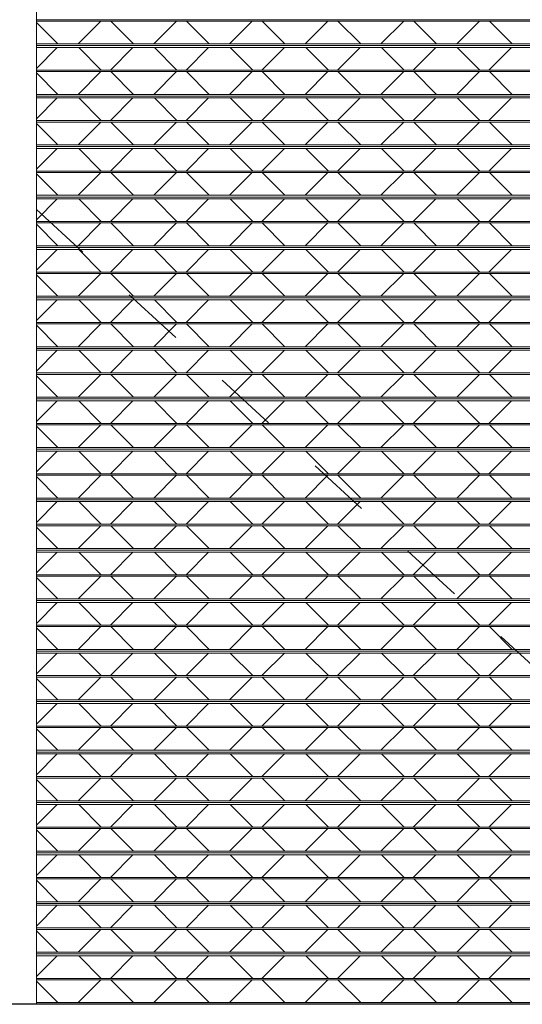
# Model space of a CAD drawing. Units: metres. Extents: x -32 to 241, y -13 to 44.
# Drawn here: x 190 to 191, y 0 to 2 of the extents above; entities that cross this region are included whole.
import ezdxf

# ---------------------------------------------------------------- set-up
doc = ezdxf.new("R2010")
doc.units = ezdxf.units.M
doc.linetypes.add('Tratto', pattern=[0.00635, 0.003175, -0.003175])
for name, color, linetype, lineweight in [('A-DETL-THIN', 7, 'Continuous', 20), ('A-DOOR', 7, 'Continuous', 9), ('Q-SPCQ', 7, 'Continuous', 9), ('S-COLS', 7, 'Continuous', 9)]:
    doc.layers.add(name, color=color, linetype=linetype, lineweight=lineweight)

# ---------------------------------------------------------------- blocks, each defined once
blk = doc.blocks.new('Pilastro in calcestruzzo - Rettangolare - 30x30 cm-138161-Stato di Fatto - Sezione B-B')
at = {"layer": 'S-COLS', "lineweight": 15}
blk.add_line((3.4004, 2.87), (3.4004, 0), dxfattribs=at)
blk = doc.blocks.new('Saracinesca esterna - Saracinesca esterna-543024-Stato di Fatto - Sezione B-B')
at = {"layer": 'A-DOOR', "lineweight": 15}
for p, q in [((4.7704, 1.5611), (3.4004, 1.5611)), ((3.4004, 1.5588), (4.7704, 1.5588)), ((4.7704, 1.5227), (3.4004, 1.5227)), ((3.4004, 1.52), (4.7704, 1.52)), ((4.7704, 1.52), (3.4004, 1.52)), ((3.4004, 1.517), (4.7704, 1.517)), ((4.7704, 1.4811), (3.4004, 1.4811)), ((3.4004, 1.4788), (4.7704, 1.4788)), ((4.7704, 1.4427), (3.4004, 1.4427)), ((3.4004, 1.44), (4.7704, 1.44)), ((4.7704, 1.44), (3.4004, 1.44)), ((3.4004, 1.437), (4.7704, 1.437)), ((4.7704, 1.4011), (3.4004, 1.4011)), ((3.4004, 1.3988), (4.7704, 1.3988)), ((4.7704, 1.3627), (3.4004, 1.3627)), ((3.4004, 1.36), (4.7704, 1.36)), ((4.7704, 1.36), (3.4004, 1.36)), ((3.4004, 1.357), (4.7704, 1.357)), ((4.7704, 1.3211), (3.4004, 1.3211)), ((3.4004, 1.3188), (4.7704, 1.3188)), ((4.7704, 1.2827), (3.4004, 1.2827)), ((3.4004, 1.28), (4.7704, 1.28)), ((4.7704, 1.28), (3.4004, 1.28)), ((3.4004, 1.277), (4.7704, 1.277)), ((4.7704, 1.2411), (3.4004, 1.2411)), ((3.4004, 1.2388), (4.7704, 1.2388)), ((4.7704, 1.2027), (3.4004, 1.2027)), ((3.4004, 1.2), (4.7704, 1.2)), ((4.7704, 1.2), (3.4004, 1.2)), ((3.4004, 1.197), (4.7704, 1.197)), ((4.7704, 1.1611), (3.4004, 1.1611)), ((3.4004, 1.1588), (4.7704, 1.1588)), ((4.7704, 1.1227), (3.4004, 1.1227)), ((3.4004, 1.12), (4.7704, 1.12)), ((4.7704, 1.12), (3.4004, 1.12)), ((3.4004, 1.117), (4.7704, 1.117)), ((4.7704, 1.0811), (3.4004, 1.0811)), ((3.4004, 1.0788), (4.7704, 1.0788)), ((4.7704, 1.0427), (3.4004, 1.0427)), ((3.4004, 1.04), (4.7704, 1.04)), ((4.7704, 1.04), (3.4004, 1.04)), ((3.4004, 1.037), (4.7704, 1.037)), ((4.7704, 1.0011), (3.4004, 1.0011)), ((3.4004, 0.9988), (4.7704, 0.9988)), ((4.7704, 0.9627), (3.4004, 0.9627)), ((3.4004, 0.96), (4.7704, 0.96)), ((4.7704, 0.96), (3.4004, 0.96)), ((3.4004, 0.957), (4.7704, 0.957)), ((4.7704, 0.9211), (3.4004, 0.9211)), ((3.4004, 0.9188), (4.7704, 0.9188)), ((4.7704, 0.8827), (3.4004, 0.8827)), ((3.4004, 0.88), (4.7704, 0.88)), ((4.7704, 0.88), (3.4004, 0.88)), ((3.4004, 0.877), (4.7704, 0.877)), ((4.7704, 0.8411), (3.4004, 0.8411)), ((3.4004, 0.8388), (4.7704, 0.8388)), ((4.7704, 0.8027), (3.4004, 0.8027)), ((3.4004, 0.8), (4.7704, 0.8)), ((4.7704, 0.8), (3.4004, 0.8)), ((3.4004, 0.797), (4.7704, 0.797)), ((4.7704, 0.7611), (3.4004, 0.7611)), ((3.4004, 0.7588), (4.7704, 0.7588)), ((4.7704, 0.7227), (3.4004, 0.7227)), ((3.4004, 0.72), (4.7704, 0.72)), ((4.7704, 0.72), (3.4004, 0.72)), ((3.4004, 0.717), (4.7704, 0.717)), ((4.7704, 0.6811), (3.4004, 0.6811)), ((3.4004, 0.6788), (4.7704, 0.6788)), ((4.7704, 0.6427), (3.4004, 0.6427)), ((3.4004, 0.64), (4.7704, 0.64)), ((4.7704, 0.64), (3.4004, 0.64)), ((3.4004, 0.637), (4.7704, 0.637)), ((4.7704, 0.6011), (3.4004, 0.6011)), ((3.4004, 0.5988), (4.7704, 0.5988)), ((4.7704, 0.5627), (3.4004, 0.5627)), ((3.4004, 0.56), (4.7704, 0.56)), ((4.7704, 0.56), (3.4004, 0.56)), ((3.4004, 0.557), (4.7704, 0.557)), ((4.7704, 0.5211), (3.4004, 0.5211)), ((3.4004, 0.5188), (4.7704, 0.5188)), ((4.7704, 0.4827), (3.4004, 0.4827)), ((3.4004, 0.48), (4.7704, 0.48)), ((4.7704, 0.48), (3.4004, 0.48)), ((3.4004, 0.477), (4.7704, 0.477)), ((4.7704, 0.4411), (3.4004, 0.4411)), ((3.4004, 0.4388), (4.7704, 0.4388)), ((4.7704, 0.4027), (3.4004, 0.4027)), ((3.4004, 0.4), (4.7704, 0.4)), ((4.7704, 0.4), (3.4004, 0.4)), ((3.4004, 0.397), (4.7704, 0.397)), ((4.7704, 0.3611), (3.4004, 0.3611)), ((3.4004, 0.3588), (4.7704, 0.3588)), ((4.7704, 0.3227), (3.4004, 0.3227)), ((4.7704, 0.32), (3.4004, 0.32)), ((3.4004, 0.32), (4.7704, 0.32)), ((3.4004, 0.317), (4.7704, 0.317)), ((4.7704, 0.2811), (3.4004, 0.2811)), ((3.4004, 0.2788), (4.7704, 0.2788)), ((4.7704, 0.2427), (3.4004, 0.2427)), ((3.4004, 0.24), (4.7704, 0.24)), ((4.7704, 0.24), (3.4004, 0.24)), ((3.4004, 0.237), (4.7704, 0.237)), ((4.7704, 0.2011), (3.4004, 0.2011)), ((3.4004, 0.1988), (4.7704, 0.1988)), ((4.7704, 0.1627), (3.4004, 0.1627)), ((3.4004, 0.16), (4.7704, 0.16)), ((4.7704, 0.16), (3.4004, 0.16)), ((3.4004, 0.157), (4.7704, 0.157)), ((4.7704, 0.1211), (3.4004, 0.1211)), ((3.4004, 0.1188), (4.7704, 0.1188)), ((4.7704, 0.0827), (3.4004, 0.0827)), ((3.4004, 0.08), (4.7704, 0.08)), ((4.7704, 0.08), (3.4004, 0.08)), ((3.4004, 0.077), (4.7704, 0.077)), ((4.7704, 0.0411), (3.4004, 0.0411)), ((3.4004, 0.0388), (4.7704, 0.0388)), ((4.7704, 0.0027), (3.4004, 0.0027))]:
    blk.add_line(p, q, dxfattribs=at)
at = {"layer": 'A-DOOR', "linetype": 'Tratto', "lineweight": 15}
blk.add_line((3.4004, 1.2602), (4.7704, 0), dxfattribs=at)
at = {"layer": 'Q-SPCQ', "lineweight": 15}
for p, q in [((3.4004, 1.5567), (3.4343, 1.5227)), ((3.5025, 1.5588), (3.4665, 1.5227)), ((3.5183, 1.5588), (3.5543, 1.5227)), ((3.6225, 1.5588), (3.5865, 1.5227)), ((3.6383, 1.5588), (3.6743, 1.5227)), ((3.7425, 1.5588), (3.7065, 1.5227)), ((3.7583, 1.5588), (3.7943, 1.5227)), ((3.8625, 1.5588), (3.8265, 1.5227)), ((3.8783, 1.5588), (3.9143, 1.5227)), ((3.9825, 1.5588), (3.9465, 1.5227)), ((3.9983, 1.5588), (4.0343, 1.5227)), ((4.1025, 1.5588), (4.0665, 1.5227)), ((4.1183, 1.5588), (4.1543, 1.5227)), ((3.4334, 1.517), (3.4004, 1.484)), ((3.4674, 1.517), (3.5032, 1.4811)), ((3.5534, 1.517), (3.5176, 1.4811)), ((3.5874, 1.517), (3.6232, 1.4811)), ((3.6734, 1.517), (3.6376, 1.4811)), ((3.7074, 1.517), (3.7432, 1.4811)), ((3.7934, 1.517), (3.7576, 1.4811)), ((3.8274, 1.517), (3.8632, 1.4811)), ((3.9134, 1.517), (3.8776, 1.4811)), ((3.9474, 1.517), (3.9832, 1.4811)), ((4.0334, 1.517), (3.9976, 1.4811)), ((4.0674, 1.517), (4.1032, 1.4811)), ((4.1534, 1.517), (4.1176, 1.4811)), ((3.4004, 1.4767), (3.4343, 1.4427)), ((3.5025, 1.4788), (3.4665, 1.4427)), ((3.5183, 1.4788), (3.5543, 1.4427)), ((3.6225, 1.4788), (3.5865, 1.4427)), ((3.6383, 1.4788), (3.6743, 1.4427)), ((3.7425, 1.4788), (3.7065, 1.4427)), ((3.7583, 1.4788), (3.7943, 1.4427)), ((3.8625, 1.4788), (3.8265, 1.4427)), ((3.8783, 1.4788), (3.9143, 1.4427)), ((3.9825, 1.4788), (3.9465, 1.4427)), ((3.9983, 1.4788), (4.0343, 1.4427)), ((4.1025, 1.4788), (4.0665, 1.4427)), ((4.1183, 1.4788), (4.1543, 1.4427)), ((3.4334, 1.437), (3.4004, 1.404)), ((3.4674, 1.437), (3.5032, 1.4011)), ((3.5534, 1.437), (3.5176, 1.4011)), ((3.5874, 1.437), (3.6232, 1.4011)), ((3.6734, 1.437), (3.6376, 1.4011)), ((3.7074, 1.437), (3.7432, 1.4011)), ((3.7934, 1.437), (3.7576, 1.4011)), ((3.8274, 1.437), (3.8632, 1.4011)), ((3.9134, 1.437), (3.8776, 1.4011)), ((3.9474, 1.437), (3.9832, 1.4011)), ((4.0334, 1.437), (3.9976, 1.4011)), ((4.0674, 1.437), (4.1032, 1.4011)), ((4.1534, 1.437), (4.1176, 1.4011)), ((3.4004, 1.3967), (3.4343, 1.3627)), ((3.5025, 1.3988), (3.4665, 1.3627)), ((3.5183, 1.3988), (3.5543, 1.3627)), ((3.6225, 1.3988), (3.5865, 1.3627)), ((3.6383, 1.3988), (3.6743, 1.3627)), ((3.7425, 1.3988), (3.7065, 1.3627)), ((3.7583, 1.3988), (3.7943, 1.3627)), ((3.8625, 1.3988), (3.8265, 1.3627)), ((3.8783, 1.3988), (3.9143, 1.3627)), ((3.9825, 1.3988), (3.9465, 1.3627)), ((3.9983, 1.3988), (4.0343, 1.3627)), ((4.1025, 1.3988), (4.0665, 1.3627)), ((4.1183, 1.3988), (4.1543, 1.3627)), ((3.4334, 1.357), (3.4004, 1.324)), ((3.4674, 1.357), (3.5032, 1.3211)), ((3.5534, 1.357), (3.5176, 1.3211)), ((3.5874, 1.357), (3.6232, 1.3211)), ((3.6734, 1.357), (3.6376, 1.3211)), ((3.7074, 1.357), (3.7432, 1.3211)), ((3.7934, 1.357), (3.7576, 1.3211)), ((3.8274, 1.357), (3.8632, 1.3211)), ((3.9134, 1.357), (3.8776, 1.3211)), ((3.9474, 1.357), (3.9832, 1.3211)), ((4.0334, 1.357), (3.9976, 1.3211)), ((4.0674, 1.357), (4.1032, 1.3211)), ((4.1534, 1.357), (4.1176, 1.3211)), ((3.4004, 1.3167), (3.4343, 1.2827)), ((3.5025, 1.3188), (3.4665, 1.2827)), ((3.5183, 1.3188), (3.5543, 1.2827)), ((3.6225, 1.3188), (3.5865, 1.2827)), ((3.6383, 1.3188), (3.6743, 1.2827)), ((3.7425, 1.3188), (3.7065, 1.2827)), ((3.7583, 1.3188), (3.7943, 1.2827)), ((3.8625, 1.3188), (3.8265, 1.2827)), ((3.8783, 1.3188), (3.9143, 1.2827)), ((3.9825, 1.3188), (3.9465, 1.2827)), ((3.9983, 1.3188), (4.0343, 1.2827)), ((4.1025, 1.3188), (4.0665, 1.2827)), ((4.1183, 1.3188), (4.1543, 1.2827)), ((3.4334, 1.277), (3.4004, 1.244)), ((3.4674, 1.277), (3.5032, 1.2411)), ((3.5534, 1.277), (3.5176, 1.2411)), ((3.5874, 1.277), (3.6232, 1.2411)), ((3.6734, 1.277), (3.6376, 1.2411)), ((3.7074, 1.277), (3.7432, 1.2411)), ((3.7934, 1.277), (3.7576, 1.2411)), ((3.8274, 1.277), (3.8632, 1.2411)), ((3.9134, 1.277), (3.8776, 1.2411)), ((3.9474, 1.277), (3.9832, 1.2411)), ((4.0334, 1.277), (3.9976, 1.2411)), ((4.0674, 1.277), (4.1032, 1.2411)), ((4.1534, 1.277), (4.1176, 1.2411)), ((3.4004, 1.2367), (3.4343, 1.2027)), ((3.5025, 1.2388), (3.4665, 1.2027)), ((3.5183, 1.2388), (3.5543, 1.2027)), ((3.6225, 1.2388), (3.5865, 1.2027)), ((3.6383, 1.2388), (3.6743, 1.2027)), ((3.7425, 1.2388), (3.7065, 1.2027)), ((3.7583, 1.2388), (3.7943, 1.2027)), ((3.8625, 1.2388), (3.8265, 1.2027)), ((3.8783, 1.2388), (3.9143, 1.2027)), ((3.9825, 1.2388), (3.9465, 1.2027)), ((3.9983, 1.2388), (4.0343, 1.2027)), ((4.1025, 1.2388), (4.0665, 1.2027)), ((4.1183, 1.2388), (4.1543, 1.2027)), ((3.4334, 1.197), (3.4004, 1.164)), ((3.4674, 1.197), (3.5032, 1.1611)), ((3.5534, 1.197), (3.5176, 1.1611)), ((3.5874, 1.197), (3.6232, 1.1611)), ((3.6734, 1.197), (3.6376, 1.1611)), ((3.7074, 1.197), (3.7432, 1.1611)), ((3.7934, 1.197), (3.7576, 1.1611)), ((3.8274, 1.197), (3.8632, 1.1611)), ((3.9134, 1.197), (3.8776, 1.1611)), ((3.9474, 1.197), (3.9832, 1.1611)), ((4.0334, 1.197), (3.9976, 1.1611)), ((4.0674, 1.197), (4.1032, 1.1611)), ((4.1534, 1.197), (4.1176, 1.1611)), ((3.4004, 1.1567), (3.4343, 1.1227)), ((3.5025, 1.1588), (3.4665, 1.1227)), ((3.5183, 1.1588), (3.5543, 1.1227)), ((3.6225, 1.1588), (3.5865, 1.1227)), ((3.6383, 1.1588), (3.6743, 1.1227)), ((3.7425, 1.1588), (3.7065, 1.1227)), ((3.7583, 1.1588), (3.7943, 1.1227)), ((3.8625, 1.1588), (3.8265, 1.1227)), ((3.8783, 1.1588), (3.9143, 1.1227)), ((3.9825, 1.1588), (3.9465, 1.1227)), ((3.9983, 1.1588), (4.0343, 1.1227)), ((4.1025, 1.1588), (4.0665, 1.1227)), ((4.1183, 1.1588), (4.1543, 1.1227)), ((3.4334, 1.117), (3.4004, 1.084)), ((3.4674, 1.117), (3.5032, 1.0811)), ((3.5534, 1.117), (3.5176, 1.0811)), ((3.5874, 1.117), (3.6232, 1.0811)), ((3.6734, 1.117), (3.6376, 1.0811)), ((3.7074, 1.117), (3.7432, 1.0811)), ((3.7934, 1.117), (3.7576, 1.0811)), ((3.8274, 1.117), (3.8632, 1.0811)), ((3.9134, 1.117), (3.8776, 1.0811)), ((3.9474, 1.117), (3.9832, 1.0811)), ((4.0334, 1.117), (3.9976, 1.0811)), ((4.0674, 1.117), (4.1032, 1.0811)), ((4.1534, 1.117), (4.1176, 1.0811)), ((3.5025, 1.0788), (3.4665, 1.0427)), ((3.5183, 1.0788), (3.5543, 1.0427)), ((3.6225, 1.0788), (3.5865, 1.0427)), ((3.6383, 1.0788), (3.6743, 1.0427)), ((3.7425, 1.0788), (3.7065, 1.0427)), ((3.7583, 1.0788), (3.7943, 1.0427)), ((3.8625, 1.0788), (3.8265, 1.0427)), ((3.8783, 1.0788), (3.9143, 1.0427)), ((3.9825, 1.0788), (3.9465, 1.0427)), ((3.9983, 1.0788), (4.0343, 1.0427)), ((4.1025, 1.0788), (4.0665, 1.0427)), ((4.1183, 1.0788), (4.1543, 1.0427)), ((3.4004, 1.0767), (3.4343, 1.0427)), ((3.4334, 1.037), (3.4004, 1.004)), ((3.4674, 1.037), (3.5032, 1.0011)), ((3.5534, 1.037), (3.5176, 1.0011)), ((3.5874, 1.037), (3.6232, 1.0011)), ((3.6734, 1.037), (3.6376, 1.0011)), ((3.7074, 1.037), (3.7432, 1.0011)), ((3.7934, 1.037), (3.7576, 1.0011)), ((3.8274, 1.037), (3.8632, 1.0011)), ((3.9134, 1.037), (3.8776, 1.0011)), ((3.9474, 1.037), (3.9832, 1.0011)), ((4.0334, 1.037), (3.9976, 1.0011)), ((4.0674, 1.037), (4.1032, 1.0011)), ((4.1534, 1.037), (4.1176, 1.0011)), ((3.4004, 0.9967), (3.4343, 0.9627)), ((3.5025, 0.9988), (3.4665, 0.9627)), ((3.5183, 0.9988), (3.5543, 0.9627)), ((3.6225, 0.9988), (3.5865, 0.9627)), ((3.6383, 0.9988), (3.6743, 0.9627)), ((3.7425, 0.9988), (3.7065, 0.9627)), ((3.7583, 0.9988), (3.7943, 0.9627)), ((3.8625, 0.9988), (3.8265, 0.9627)), ((3.8783, 0.9988), (3.9143, 0.9627)), ((3.9825, 0.9988), (3.9465, 0.9627)), ((3.9983, 0.9988), (4.0343, 0.9627)), ((4.1025, 0.9988), (4.0665, 0.9627)), ((4.1183, 0.9988), (4.1543, 0.9627)), ((3.4334, 0.957), (3.4004, 0.924)), ((3.4674, 0.957), (3.5032, 0.9211)), ((3.5534, 0.957), (3.5176, 0.9211)), ((3.5874, 0.957), (3.6232, 0.9211)), ((3.6734, 0.957), (3.6376, 0.9211)), ((3.7074, 0.957), (3.7432, 0.9211)), ((3.7934, 0.957), (3.7576, 0.9211)), ((3.8274, 0.957), (3.8632, 0.9211)), ((3.9134, 0.957), (3.8776, 0.9211)), ((3.9474, 0.957), (3.9832, 0.9211)), ((4.0334, 0.957), (3.9976, 0.9211)), ((4.0674, 0.957), (4.1032, 0.9211)), ((4.1534, 0.957), (4.1176, 0.9211)), ((3.4004, 0.9167), (3.4343, 0.8827)), ((3.5025, 0.9188), (3.4665, 0.8827)), ((3.5183, 0.9188), (3.5543, 0.8827)), ((3.6225, 0.9188), (3.5865, 0.8827)), ((3.6383, 0.9188), (3.6743, 0.8827)), ((3.7425, 0.9188), (3.7065, 0.8827)), ((3.7583, 0.9188), (3.7943, 0.8827)), ((3.8625, 0.9188), (3.8265, 0.8827)), ((3.8783, 0.9188), (3.9143, 0.8827)), ((3.9825, 0.9188), (3.9465, 0.8827)), ((3.9983, 0.9188), (4.0343, 0.8827)), ((4.1025, 0.9188), (4.0665, 0.8827)), ((4.1183, 0.9188), (4.1543, 0.8827)), ((3.4334, 0.877), (3.4004, 0.844)), ((3.4674, 0.877), (3.5032, 0.8411)), ((3.5534, 0.877), (3.5176, 0.8411)), ((3.5874, 0.877), (3.6232, 0.8411)), ((3.6734, 0.877), (3.6376, 0.8411)), ((3.7074, 0.877), (3.7432, 0.8411)), ((3.7934, 0.877), (3.7576, 0.8411)), ((3.8274, 0.877), (3.8632, 0.8411)), ((3.9134, 0.877), (3.8776, 0.8411)), ((3.9474, 0.877), (3.9832, 0.8411)), ((4.0334, 0.877), (3.9976, 0.8411)), ((4.0674, 0.877), (4.1032, 0.8411)), ((4.1534, 0.877), (4.1176, 0.8411)), ((3.4004, 0.8367), (3.4343, 0.8027)), ((3.5025, 0.8388), (3.4665, 0.8027)), ((3.5183, 0.8388), (3.5543, 0.8027)), ((3.6225, 0.8388), (3.5865, 0.8027)), ((3.6383, 0.8388), (3.6743, 0.8027)), ((3.7425, 0.8388), (3.7065, 0.8027)), ((3.7583, 0.8388), (3.7943, 0.8027)), ((3.8625, 0.8388), (3.8265, 0.8027)), ((3.8783, 0.8388), (3.9143, 0.8027)), ((3.9825, 0.8388), (3.9465, 0.8027)), ((3.9983, 0.8388), (4.0343, 0.8027)), ((4.1025, 0.8388), (4.0665, 0.8027)), ((4.1183, 0.8388), (4.1543, 0.8027)), ((3.4334, 0.797), (3.4004, 0.764)), ((3.4674, 0.797), (3.5032, 0.7611)), ((3.5534, 0.797), (3.5176, 0.7611)), ((3.5874, 0.797), (3.6232, 0.7611)), ((3.6734, 0.797), (3.6376, 0.7611)), ((3.7074, 0.797), (3.7432, 0.7611)), ((3.7934, 0.797), (3.7576, 0.7611)), ((3.8274, 0.797), (3.8632, 0.7611)), ((3.9134, 0.797), (3.8776, 0.7611)), ((3.9474, 0.797), (3.9832, 0.7611)), ((4.0334, 0.797), (3.9976, 0.7611)), ((4.0674, 0.797), (4.1032, 0.7611)), ((4.1534, 0.797), (4.1176, 0.7611)), ((3.4004, 0.7567), (3.4343, 0.7227)), ((3.5025, 0.7588), (3.4665, 0.7227)), ((3.5183, 0.7588), (3.5543, 0.7227)), ((3.6225, 0.7588), (3.5865, 0.7227)), ((3.6383, 0.7588), (3.6743, 0.7227)), ((3.7425, 0.7588), (3.7065, 0.7227)), ((3.7583, 0.7588), (3.7943, 0.7227)), ((3.8625, 0.7588), (3.8265, 0.7227)), ((3.8783, 0.7588), (3.9143, 0.7227)), ((3.9825, 0.7588), (3.9465, 0.7227)), ((3.9983, 0.7588), (4.0343, 0.7227)), ((4.1025, 0.7588), (4.0665, 0.7227)), ((4.1183, 0.7588), (4.1543, 0.7227)), ((3.4334, 0.717), (3.4004, 0.684)), ((3.4674, 0.717), (3.5032, 0.6811)), ((3.5534, 0.717), (3.5176, 0.6811)), ((3.5874, 0.717), (3.6232, 0.6811)), ((3.6734, 0.717), (3.6376, 0.6811)), ((3.7074, 0.717), (3.7432, 0.6811)), ((3.7934, 0.717), (3.7576, 0.6811)), ((3.8274, 0.717), (3.8632, 0.6811)), ((3.9134, 0.717), (3.8776, 0.6811)), ((3.9474, 0.717), (3.9832, 0.6811)), ((4.0334, 0.717), (3.9976, 0.6811)), ((4.0674, 0.717), (4.1032, 0.6811)), ((4.1534, 0.717), (4.1176, 0.6811)), ((3.4004, 0.6767), (3.4343, 0.6427)), ((3.5025, 0.6788), (3.4665, 0.6427)), ((3.5183, 0.6788), (3.5543, 0.6427)), ((3.6225, 0.6788), (3.5865, 0.6427)), ((3.6383, 0.6788), (3.6743, 0.6427)), ((3.7425, 0.6788), (3.7065, 0.6427)), ((3.7583, 0.6788), (3.7943, 0.6427)), ((3.8625, 0.6788), (3.8265, 0.6427)), ((3.8783, 0.6788), (3.9143, 0.6427)), ((3.9825, 0.6788), (3.9465, 0.6427)), ((3.9983, 0.6788), (4.0343, 0.6427)), ((4.1025, 0.6788), (4.0665, 0.6427)), ((4.1183, 0.6788), (4.1543, 0.6427)), ((3.4334, 0.637), (3.4004, 0.604)), ((3.4674, 0.637), (3.5032, 0.6011)), ((3.5534, 0.637), (3.5176, 0.6011)), ((3.5874, 0.637), (3.6232, 0.6011)), ((3.6734, 0.637), (3.6376, 0.6011)), ((3.7074, 0.637), (3.7432, 0.6011)), ((3.7934, 0.637), (3.7576, 0.6011)), ((3.8274, 0.637), (3.8632, 0.6011)), ((3.9134, 0.637), (3.8776, 0.6011)), ((3.9474, 0.637), (3.9832, 0.6011)), ((4.0334, 0.637), (3.9976, 0.6011)), ((4.0674, 0.637), (4.1032, 0.6011)), ((4.1534, 0.637), (4.1176, 0.6011)), ((3.4004, 0.5967), (3.4343, 0.5627)), ((3.5025, 0.5988), (3.4665, 0.5627)), ((3.5183, 0.5988), (3.5543, 0.5627)), ((3.6225, 0.5988), (3.5865, 0.5627)), ((3.6383, 0.5988), (3.6743, 0.5627)), ((3.7425, 0.5988), (3.7065, 0.5627)), ((3.7583, 0.5988), (3.7943, 0.5627)), ((3.8625, 0.5988), (3.8265, 0.5627)), ((3.8783, 0.5988), (3.9143, 0.5627)), ((3.9825, 0.5988), (3.9465, 0.5627)), ((3.9983, 0.5988), (4.0343, 0.5627)), ((4.1025, 0.5988), (4.0665, 0.5627)), ((4.1183, 0.5988), (4.1543, 0.5627)), ((3.4334, 0.557), (3.4004, 0.524)), ((3.4674, 0.557), (3.5032, 0.5211)), ((3.5534, 0.557), (3.5176, 0.5211)), ((3.5874, 0.557), (3.6232, 0.5211)), ((3.6734, 0.557), (3.6376, 0.5211)), ((3.7074, 0.557), (3.7432, 0.5211)), ((3.7934, 0.557), (3.7576, 0.5211)), ((3.8274, 0.557), (3.8632, 0.5211)), ((3.9134, 0.557), (3.8776, 0.5211)), ((3.9474, 0.557), (3.9832, 0.5211)), ((4.0334, 0.557), (3.9976, 0.5211)), ((4.0674, 0.557), (4.1032, 0.5211)), ((4.1534, 0.557), (4.1176, 0.5211)), ((3.4004, 0.5167), (3.4343, 0.4827)), ((3.5025, 0.5188), (3.4665, 0.4827)), ((3.5183, 0.5188), (3.5543, 0.4827)), ((3.6225, 0.5188), (3.5865, 0.4827)), ((3.6383, 0.5188), (3.6743, 0.4827)), ((3.7425, 0.5188), (3.7065, 0.4827)), ((3.7583, 0.5188), (3.7943, 0.4827)), ((3.8625, 0.5188), (3.8265, 0.4827)), ((3.8783, 0.5188), (3.9143, 0.4827)), ((3.9825, 0.5188), (3.9465, 0.4827)), ((3.9983, 0.5188), (4.0343, 0.4827)), ((4.1025, 0.5188), (4.0665, 0.4827)), ((4.1183, 0.5188), (4.1543, 0.4827)), ((3.4334, 0.477), (3.4004, 0.444)), ((3.4674, 0.477), (3.5032, 0.4411)), ((3.5534, 0.477), (3.5176, 0.4411)), ((3.5874, 0.477), (3.6232, 0.4411)), ((3.6734, 0.477), (3.6376, 0.4411)), ((3.7074, 0.477), (3.7432, 0.4411)), ((3.7934, 0.477), (3.7576, 0.4411)), ((3.8274, 0.477), (3.8632, 0.4411)), ((3.9134, 0.477), (3.8776, 0.4411)), ((3.9474, 0.477), (3.9832, 0.4411)), ((4.0334, 0.477), (3.9976, 0.4411)), ((4.0674, 0.477), (4.1032, 0.4411)), ((4.1534, 0.477), (4.1176, 0.4411)), ((3.5025, 0.4388), (3.4665, 0.4027)), ((3.5183, 0.4388), (3.5543, 0.4027)), ((3.6225, 0.4388), (3.5865, 0.4027)), ((3.6383, 0.4388), (3.6743, 0.4027)), ((3.7425, 0.4388), (3.7065, 0.4027)), ((3.7583, 0.4388), (3.7943, 0.4027)), ((3.8625, 0.4388), (3.8265, 0.4027)), ((3.8783, 0.4388), (3.9143, 0.4027)), ((3.9825, 0.4388), (3.9465, 0.4027)), ((3.9983, 0.4388), (4.0343, 0.4027)), ((4.1025, 0.4388), (4.0665, 0.4027)), ((4.1183, 0.4388), (4.1543, 0.4027)), ((3.4004, 0.4367), (3.4343, 0.4027)), ((3.4334, 0.397), (3.4004, 0.364)), ((3.4674, 0.397), (3.5032, 0.3611)), ((3.5534, 0.397), (3.5176, 0.3611)), ((3.5874, 0.397), (3.6232, 0.3611)), ((3.6734, 0.397), (3.6376, 0.3611)), ((3.7074, 0.397), (3.7432, 0.3611)), ((3.7934, 0.397), (3.7576, 0.3611)), ((3.8274, 0.397), (3.8632, 0.3611)), ((3.9134, 0.397), (3.8776, 0.3611)), ((3.9474, 0.397), (3.9832, 0.3611)), ((4.0334, 0.397), (3.9976, 0.3611)), ((4.0674, 0.397), (4.1032, 0.3611)), ((4.1534, 0.397), (4.1176, 0.3611)), ((3.4004, 0.3567), (3.4343, 0.3227)), ((3.5025, 0.3588), (3.4665, 0.3227)), ((3.5183, 0.3588), (3.5543, 0.3227)), ((3.6225, 0.3588), (3.5865, 0.3227)), ((3.6383, 0.3588), (3.6743, 0.3227)), ((3.7425, 0.3588), (3.7065, 0.3227)), ((3.7583, 0.3588), (3.7943, 0.3227)), ((3.8625, 0.3588), (3.8265, 0.3227)), ((3.8783, 0.3588), (3.9143, 0.3227)), ((3.9825, 0.3588), (3.9465, 0.3227)), ((3.9983, 0.3588), (4.0343, 0.3227)), ((4.1025, 0.3588), (4.0665, 0.3227)), ((4.1183, 0.3588), (4.1543, 0.3227)), ((3.4334, 0.317), (3.4004, 0.284)), ((3.4674, 0.317), (3.5032, 0.2811)), ((3.5534, 0.317), (3.5176, 0.2811)), ((3.5874, 0.317), (3.6232, 0.2811)), ((3.6734, 0.317), (3.6376, 0.2811)), ((3.7074, 0.317), (3.7432, 0.2811)), ((3.7934, 0.317), (3.7576, 0.2811)), ((3.8274, 0.317), (3.8632, 0.2811)), ((3.9134, 0.317), (3.8776, 0.2811)), ((3.9474, 0.317), (3.9832, 0.2811)), ((4.0334, 0.317), (3.9976, 0.2811)), ((4.0674, 0.317), (4.1032, 0.2811)), ((4.1534, 0.317), (4.1176, 0.2811)), ((3.4004, 0.2767), (3.4343, 0.2427)), ((3.5025, 0.2788), (3.4665, 0.2427)), ((3.5183, 0.2788), (3.5543, 0.2427)), ((3.6225, 0.2788), (3.5865, 0.2427)), ((3.6383, 0.2788), (3.6743, 0.2427)), ((3.7425, 0.2788), (3.7065, 0.2427)), ((3.7583, 0.2788), (3.7943, 0.2427)), ((3.8625, 0.2788), (3.8265, 0.2427)), ((3.8783, 0.2788), (3.9143, 0.2427)), ((3.9825, 0.2788), (3.9465, 0.2427)), ((3.9983, 0.2788), (4.0343, 0.2427)), ((4.1025, 0.2788), (4.0665, 0.2427)), ((4.1183, 0.2788), (4.1543, 0.2427)), ((3.4334, 0.237), (3.4004, 0.204)), ((3.4674, 0.237), (3.5032, 0.2011)), ((3.5534, 0.237), (3.5176, 0.2011)), ((3.5874, 0.237), (3.6232, 0.2011)), ((3.6734, 0.237), (3.6376, 0.2011)), ((3.7074, 0.237), (3.7432, 0.2011)), ((3.7934, 0.237), (3.7576, 0.2011)), ((3.8274, 0.237), (3.8632, 0.2011)), ((3.9134, 0.237), (3.8776, 0.2011)), ((3.9474, 0.237), (3.9832, 0.2011)), ((4.0334, 0.237), (3.9976, 0.2011)), ((4.0674, 0.237), (4.1032, 0.2011)), ((4.1534, 0.237), (4.1176, 0.2011)), ((3.4004, 0.1967), (3.4343, 0.1627)), ((3.5025, 0.1988), (3.4665, 0.1627)), ((3.5183, 0.1988), (3.5543, 0.1627)), ((3.6225, 0.1988), (3.5865, 0.1627)), ((3.6383, 0.1988), (3.6743, 0.1627)), ((3.7425, 0.1988), (3.7065, 0.1627)), ((3.7583, 0.1988), (3.7943, 0.1627)), ((3.8625, 0.1988), (3.8265, 0.1627)), ((3.8783, 0.1988), (3.9143, 0.1627)), ((3.9825, 0.1988), (3.9465, 0.1627)), ((3.9983, 0.1988), (4.0343, 0.1627)), ((4.1025, 0.1988), (4.0665, 0.1627)), ((4.1183, 0.1988), (4.1543, 0.1627)), ((3.4334, 0.157), (3.4004, 0.124)), ((3.4674, 0.157), (3.5032, 0.1211)), ((3.5534, 0.157), (3.5176, 0.1211)), ((3.5874, 0.157), (3.6232, 0.1211)), ((3.6734, 0.157), (3.6376, 0.1211)), ((3.7074, 0.157), (3.7432, 0.1211)), ((3.7934, 0.157), (3.7576, 0.1211)), ((3.8274, 0.157), (3.8632, 0.1211)), ((3.9134, 0.157), (3.8776, 0.1211)), ((3.9474, 0.157), (3.9832, 0.1211)), ((4.0334, 0.157), (3.9976, 0.1211)), ((4.0674, 0.157), (4.1032, 0.1211)), ((4.1534, 0.157), (4.1176, 0.1211)), ((3.4004, 0.1167), (3.4343, 0.0827)), ((3.5025, 0.1188), (3.4665, 0.0827)), ((3.5183, 0.1188), (3.5543, 0.0827)), ((3.6225, 0.1188), (3.5865, 0.0827)), ((3.6383, 0.1188), (3.6743, 0.0827)), ((3.7425, 0.1188), (3.7065, 0.0827)), ((3.7583, 0.1188), (3.7943, 0.0827)), ((3.8625, 0.1188), (3.8265, 0.0827)), ((3.8783, 0.1188), (3.9143, 0.0827)), ((3.9825, 0.1188), (3.9465, 0.0827)), ((3.9983, 0.1188), (4.0343, 0.0827)), ((4.1025, 0.1188), (4.0665, 0.0827)), ((4.1183, 0.1188), (4.1543, 0.0827)), ((3.4334, 0.077), (3.4004, 0.044)), ((3.4674, 0.077), (3.5032, 0.0411)), ((3.5534, 0.077), (3.5176, 0.0411)), ((3.5874, 0.077), (3.6232, 0.0411)), ((3.6734, 0.077), (3.6376, 0.0411)), ((3.7074, 0.077), (3.7432, 0.0411)), ((3.7934, 0.077), (3.7576, 0.0411)), ((3.8274, 0.077), (3.8632, 0.0411)), ((3.9134, 0.077), (3.8776, 0.0411)), ((3.9474, 0.077), (3.9832, 0.0411)), ((4.0334, 0.077), (3.9976, 0.0411)), ((4.0674, 0.077), (4.1032, 0.0411)), ((4.1534, 0.077), (4.1176, 0.0411)), ((3.4004, 0.0367), (3.4343, 0.0027)), ((3.5025, 0.0388), (3.4665, 0.0027)), ((3.5183, 0.0388), (3.5543, 0.0027)), ((3.6225, 0.0388), (3.5865, 0.0027)), ((3.6383, 0.0388), (3.6743, 0.0027)), ((3.7425, 0.0388), (3.7065, 0.0027)), ((3.7583, 0.0388), (3.7943, 0.0027)), ((3.8625, 0.0388), (3.8265, 0.0027)), ((3.8783, 0.0388), (3.9143, 0.0027)), ((3.9825, 0.0388), (3.9465, 0.0027)), ((3.9983, 0.0388), (4.0343, 0.0027)), ((4.1025, 0.0388), (4.0665, 0.0027)), ((4.1183, 0.0388), (4.1543, 0.0027))]:
    blk.add_line(p, q, dxfattribs=at)

msp = doc.modelspace()

# ---------------------------------------------------------------- linework, layer by layer
at = {"layer": 'A-DETL-THIN', "lineweight": 25}
msp.add_line((196.4549, 0), (176.1523, 0), dxfattribs=at)

# ---------------------------------------------------------------- block references
at = {"layer": 'A-DOOR', "lineweight": 15}
msp.add_blockref('Saracinesca esterna - Saracinesca esterna-543024-Stato di Fatto - Sezione B-B', (186.5991, 0), dxfattribs=at)
at = {"layer": 'S-COLS', "lineweight": 15}
msp.add_blockref('Pilastro in calcestruzzo - Rettangolare - 30x30 cm-138161-Stato di Fatto - Sezione B-B', (186.5991, 0), dxfattribs=at)

doc.saveas('drawing.dxf')
